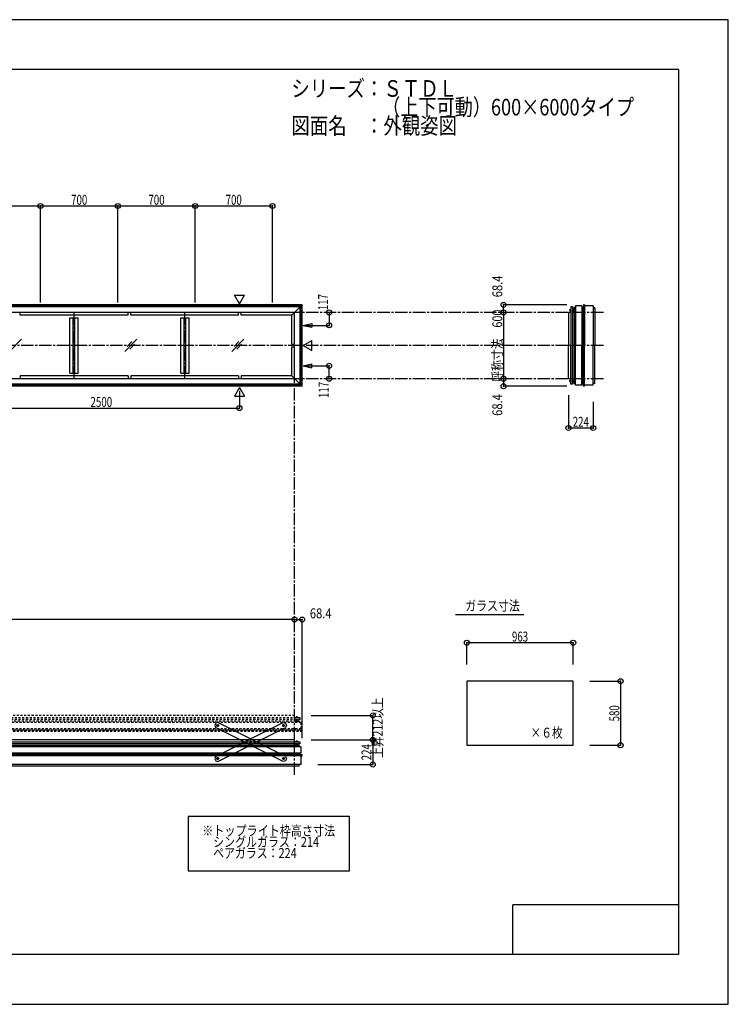
# Model space of a CAD drawing. Extents: x -210 to 210, y -148 to 148.
# Drawn here: x -4 to 210, y -148 to 148 of the extents above; entities that cross this region are included whole.
import ezdxf
from ezdxf.enums import TextEntityAlignment as Align

# ---------------------------------------------------------------- set-up
doc = ezdxf.new("R2010")
doc.units = 0
doc.header["$LTSCALE"] = 10
doc.header["$PDMODE"] = 32
doc.header["$PDSIZE"] = 1.5
doc.linetypes.add('DASHDOT', pattern=[0.5375, 0.375, -0.05, 0.0625, -0.05])
doc.linetypes.add('DOT', pattern=[0.1125, 0.0625, -0.05])
for name, color, linetype in [('ガラス', 48, 'CONTINUOUS'), ('ゴム等', 63, 'CONTINUOUS'), ('ボルト／ビス', 64, 'CONTINUOUS'), ('型材断面', 47, 'CONTINUOUS'), ('寸法', 80, 'CONTINUOUS'), ('文字', 79, 'CONTINUOUS'), ('曲げ物', 111, 'CONTINUOUS'), ('補助線', 16, 'DOT'), ('通り芯', 15, 'CONTINUOUS')]:
    doc.layers.add(name, color=color, linetype=linetype)
doc.styles.add('TextStyle03', font='MONOTXT', dxfattribs={"height": 1, "bigfont": 'BIGFONT'})

# ---------------------------------------------------------------- blocks, each defined once
blk = doc.blocks.new('*GRP_0001')
at = {"layer": '型材断面', "linetype": 'CONTINUOUS'}
for p, q in [((-185, -133.5), (-185, 133.5)), ((195, 133.5), (-185, 133.5)), ((195, 133.5), (195, -133.5)), ((145, -133.5), (145, -118.5)), ((195, -118.5), (145, -118.5)), ((195, -133.5), (-185, -133.5))]:
    blk.add_line(p, q, dxfattribs=at)
blk = doc.blocks.new('M8横', base_point=(-88.370132, 140.837665))
at = {"layer": 'ボルト／ビス'}
for p, q in [((-95.370132, 146.337665), (-95.870132, 145.837665)), ((-95.870132, 140.837665), (-95.870132, 145.837665)), ((-95.870132, 140.837665), (-80.870132, 140.837665)), ((-95.370132, 146.337665), (-81.370132, 146.337665)), ((-92.120132, 140.837665), (-92.120132, 145.837665)), ((-84.620132, 140.837665), (-84.620132, 145.837665)), ((-80.870132, 145.837665), (-81.370132, 146.337665)), ((-80.870132, 140.837665), (-80.870132, 145.837665))]:
    blk.add_line(p, q, dxfattribs=at)
for points in [[(-91.620132, 146.337665), (-92.120132, 145.837665), (-92.620132, 146.337665)], [(-84.120132, 146.337665), (-84.620132, 145.837665), (-85.120132, 146.337665)]]:
    blk.add_lwpolyline(points, dxfattribs=at)
blk = doc.blocks.new('*GRP_0002')
at = {"layer": 'ボルト／ビス', "linetype": 'CONTINUOUS'}
for p, q in [((163.109338, 61.146352), (163.126005, 61.16302)), ((163.109338, 61.146352), (163.109338, 60.91302)), ((163.109338, 61.146352), (163.15267, 61.146352)), ((163.126005, 60.896352), (163.109338, 60.91302)), ((163.109338, 60.91302), (163.15267, 60.91302)), ((163.126005, 61.16302), (163.126005, 60.896352)), ((163.126005, 61.16302), (163.15267, 61.16302)), ((163.126005, 60.896352), (163.15267, 60.896352)), ((163.336003, 61.396352), (163.336003, 60.66302)), ((163.336003, 61.396352), (163.376002, 61.396352)), ((163.386002, 61.029685), (163.336003, 61.029685)), ((163.336003, 60.66302), (163.376002, 60.66302)), ((163.459335, 61.446352), (163.376002, 61.446352)), ((163.376002, 60.61302), (163.376002, 61.446352)), ((163.376002, 60.61302), (163.459335, 60.61302)), ((163.459335, 60.61302), (163.459335, 61.446352))]:
    blk.add_line(p, q, dxfattribs=at)
at = {"layer": 'ゴム等', "linetype": 'CONTINUOUS', "xscale": 0.033333, "yscale": -0.033333, "rotation": 270}
blk.add_blockref('M8横', (163.336003, 61.029685), dxfattribs=at)
blk = doc.blocks.new('*GRP_0003')
at = {"layer": 'ボルト／ビス', "color": 64, "linetype": 'CONTINUOUS'}
for p, q in [((162.17617, 61.030062), (162.187845, 61.062138)), ((162.17617, 61.030062), (162.17617, 60.709312)), ((162.17617, 60.709312), (162.187845, 60.677238)), ((162.187845, 61.062138), (162.309503, 61.062138)), ((162.187845, 60.965913), (162.309503, 60.965913)), ((162.187845, 60.773462), (162.309503, 60.773462)), ((162.187845, 60.677238), (162.309503, 60.677238))]:
    blk.add_line(p, q, dxfattribs=at)
at = {"layer": 'ボルト／ビス', "linetype": 'CONTINUOUS'}
for p, q in [((162.309503, 61.069687), (162.37617, 61.069687)), ((162.309503, 61.069687), (162.309503, 60.669687)), ((162.309503, 61.062138), (162.309503, 60.677238)), ((162.309503, 60.669687), (162.37617, 60.669687)), ((162.37617, 61.169687), (162.409503, 61.169687)), ((162.37617, 61.169687), (162.37617, 60.569687)), ((162.37617, 60.569687), (162.409503, 60.569687)), ((162.47617, 61.236355), (162.409503, 61.236355)), ((162.409503, 61.236355), (162.409503, 60.50302)), ((162.409503, 60.50302), (162.47617, 60.50302)), ((162.47617, 61.236355), (162.47617, 60.50302))]:
    blk.add_line(p, q, dxfattribs=at)
at = {"layer": 'ボルト／ビス', "color": 64, "linetype": 'CONTINUOUS'}
for centre, radius, start, end in [((162.281149, 61.014031), 0.104978, 180, 207.278033), ((162.578573, 60.869693), 0.402402, 166.165015, 193.834998), ((162.281149, 60.725355), 0.104978, 152.721967, 180)]:
    blk.add_arc(centre, radius, start, end, dxfattribs=at)
blk = doc.blocks.new('*GRP_0004')
at = {"layer": 'ボルト／ビス', "linetype": 'CONTINUOUS'}
for p, q in [((163.126005, 39.5103), (163.109338, 39.493633)), ((163.109338, 39.2603), (163.109338, 39.493633)), ((163.109338, 39.493633), (163.15267, 39.493633)), ((163.109338, 39.2603), (163.126005, 39.243633)), ((163.109338, 39.2603), (163.15267, 39.2603)), ((163.126005, 39.243633), (163.126005, 39.5103)), ((163.126005, 39.5103), (163.15267, 39.5103)), ((163.126005, 39.243633), (163.15267, 39.243633)), ((163.336003, 39.0103), (163.336003, 39.743633)), ((163.336003, 39.743633), (163.376002, 39.743633)), ((163.386002, 39.376965), (163.336003, 39.376965)), ((163.336003, 39.0103), (163.376002, 39.0103)), ((163.376002, 39.793633), (163.459335, 39.793633)), ((163.376002, 39.793633), (163.376002, 38.9603)), ((163.459335, 38.9603), (163.376002, 38.9603)), ((163.459335, 39.793633), (163.459335, 38.9603))]:
    blk.add_line(p, q, dxfattribs=at)
at = {"layer": 'ゴム等', "linetype": 'CONTINUOUS', "xscale": 0.033333, "yscale": 0.033333, "rotation": 90}
blk.add_blockref('M8横', (163.336003, 39.376965), dxfattribs=at)
blk = doc.blocks.new('*GRP_0005')
at = {"layer": 'ボルト／ビス', "color": 64, "linetype": 'CONTINUOUS'}
for p, q in [((162.17617, 39.69734), (162.187845, 39.729415)), ((162.17617, 39.37659), (162.17617, 39.69734)), ((162.17617, 39.37659), (162.187845, 39.344515)), ((162.187845, 39.729415), (162.309503, 39.729415)), ((162.187845, 39.63319), (162.309503, 39.63319)), ((162.187845, 39.44074), (162.309503, 39.44074)), ((162.187845, 39.344515), (162.309503, 39.344515))]:
    blk.add_line(p, q, dxfattribs=at)
at = {"layer": 'ボルト／ビス', "linetype": 'CONTINUOUS'}
for p, q in [((162.309503, 39.336965), (162.309503, 39.736965)), ((162.309503, 39.736965), (162.37617, 39.736965)), ((162.309503, 39.344515), (162.309503, 39.729415)), ((162.309503, 39.336965), (162.37617, 39.336965)), ((162.37617, 39.236965), (162.37617, 39.836965)), ((162.37617, 39.836965), (162.409503, 39.836965)), ((162.37617, 39.236965), (162.409503, 39.236965)), ((162.409503, 39.170298), (162.409503, 39.90363)), ((162.409503, 39.90363), (162.47617, 39.90363)), ((162.47617, 39.170298), (162.409503, 39.170298)), ((162.47617, 39.170298), (162.47617, 39.90363))]:
    blk.add_line(p, q, dxfattribs=at)
at = {"layer": 'ボルト／ビス', "color": 64, "linetype": 'CONTINUOUS'}
for centre, radius, start, end in [((162.281149, 39.681307), 0.104978, 180, 207.278033), ((162.578573, 39.536969), 0.402402, 166.165002, 193.834985), ((162.281149, 39.392632), 0.104978, 152.721967, 180)]:
    blk.add_arc(centre, radius, start, end, dxfattribs=at)
blk = doc.blocks.new('*GRP_0012')
at = {"layer": 'ボルト／ビス', "linetype": 'CONTINUOUS'}
for p, q in [((79.479855, -70.337288), (79.479855, -70.42062)), ((79.479855, -70.337288), (80.31319, -70.337288)), ((79.479855, -70.42062), (80.31319, -70.42062)), ((80.26319, -70.297288), (79.529855, -70.297288)), ((79.529855, -70.297288), (79.529855, -70.337288)), ((79.76319, -70.087288), (79.779855, -70.070622)), ((80.029855, -70.087288), (79.76319, -70.087288)), ((79.76319, -70.087288), (79.76319, -70.113952)), ((80.01319, -70.070622), (79.779855, -70.070622)), ((79.779855, -70.070622), (79.779855, -70.113952)), ((79.896522, -70.347288), (79.896522, -70.297288)), ((80.01319, -70.070622), (80.029855, -70.087288)), ((80.01319, -70.070622), (80.01319, -70.113952)), ((80.029855, -70.087288), (80.029855, -70.113952)), ((80.26319, -70.297288), (80.26319, -70.337288)), ((80.31319, -70.42062), (80.31319, -70.337288))]:
    blk.add_line(p, q, dxfattribs=at)
at = {"layer": 'ゴム等', "linetype": 'CONTINUOUS', "xscale": 0.033333, "yscale": -0.033333, "rotation": 180}
blk.add_blockref('M8横', (79.896522, -70.297288), dxfattribs=at)
blk = doc.blocks.new('*GRP_0013')
at = {"layer": 'ボルト／ビス', "linetype": 'CONTINUOUS'}
for p, q in [((80.10319, -69.370788), (79.369858, -69.370788)), ((79.369858, -69.370788), (79.369858, -69.437453)), ((80.10319, -69.437453), (79.369858, -69.437453)), ((80.036525, -69.337453), (79.436525, -69.337453)), ((79.436525, -69.337453), (79.436525, -69.370788)), ((79.936525, -69.270788), (79.536525, -69.270788)), ((79.536525, -69.270788), (79.536525, -69.337453)), ((79.928975, -69.270788), (79.544075, -69.270788)), ((79.936525, -69.270788), (79.936525, -69.337453)), ((80.036525, -69.337453), (80.036525, -69.370788)), ((80.10319, -69.437453), (80.10319, -69.370788))]:
    blk.add_line(p, q, dxfattribs=at)
at = {"layer": 'ボルト／ビス', "color": 64, "linetype": 'CONTINUOUS'}
for p, q in [((79.57615, -69.137453), (79.544075, -69.149128)), ((79.544075, -69.149128), (79.544075, -69.270788)), ((79.8969, -69.137453), (79.57615, -69.137453)), ((79.6403, -69.149128), (79.6403, -69.270788)), ((79.83275, -69.149128), (79.83275, -69.270788)), ((79.8969, -69.137453), (79.928975, -69.149128)), ((79.928975, -69.149128), (79.928975, -69.270788))]:
    blk.add_line(p, q, dxfattribs=at)
for centre, radius, start, end in [((79.592185, -69.242431), 0.104978, 62.721967, 90), ((79.736523, -69.539855), 0.402402, 76.165015, 103.834998), ((79.88086, -69.242431), 0.104978, 90, 117.278033)]:
    blk.add_arc(centre, radius, start, end, dxfattribs=at)
blk = doc.blocks.new('*GRP_0038')
at = {"layer": 'ボルト／ビス', "linetype": 'DOT'}
for p, q in [((79.479855, -63.003955), (79.479855, -63.087288)), ((79.479855, -63.003955), (80.31319, -63.003955)), ((79.479855, -63.087288), (80.31319, -63.087288)), ((80.26319, -62.963955), (79.529855, -62.963955)), ((79.529855, -62.963955), (79.529855, -63.003955)), ((79.76319, -62.753955), (79.779855, -62.73729)), ((80.029855, -62.753955), (79.76319, -62.753955)), ((79.76319, -62.753955), (79.76319, -62.78062)), ((80.01319, -62.73729), (79.779855, -62.73729)), ((79.779855, -62.73729), (79.779855, -62.78062)), ((79.896522, -63.013955), (79.896522, -62.963955)), ((80.01319, -62.73729), (80.029855, -62.753955)), ((80.01319, -62.73729), (80.01319, -62.78062)), ((80.029855, -62.753955), (80.029855, -62.78062)), ((80.26319, -62.963955), (80.26319, -63.003955)), ((80.31319, -63.087288), (80.31319, -63.003955))]:
    blk.add_line(p, q, dxfattribs=at)
at = {"layer": 'ゴム等', "linetype": 'DOT', "xscale": 0.033333, "yscale": -0.033333, "rotation": 180}
blk.add_blockref('M8横', (79.896522, -62.963955), dxfattribs=at)
blk = doc.blocks.new('*GRP_0039')
at = {"layer": 'ボルト／ビス', "linetype": 'DOT'}
for p, q in [((80.10319, -62.037455), (79.369858, -62.037455)), ((79.369858, -62.037455), (79.369858, -62.10412)), ((80.10319, -62.10412), (79.369858, -62.10412)), ((80.036525, -62.00412), (79.436525, -62.00412)), ((79.436525, -62.00412), (79.436525, -62.037455)), ((79.936525, -61.937455), (79.536525, -61.937455)), ((79.536525, -61.937455), (79.536525, -62.00412)), ((79.928975, -61.937455), (79.544075, -61.937455)), ((79.936525, -61.937455), (79.936525, -62.00412)), ((80.036525, -62.00412), (80.036525, -62.037455)), ((80.10319, -62.10412), (80.10319, -62.037455))]:
    blk.add_line(p, q, dxfattribs=at)
at = {"layer": 'ボルト／ビス', "color": 64, "linetype": 'DOT'}
for p, q in [((79.57615, -61.80412), (79.544075, -61.815795)), ((79.544075, -61.815795), (79.544075, -61.937455)), ((79.8969, -61.80412), (79.57615, -61.80412)), ((79.6403, -61.815795), (79.6403, -61.937455)), ((79.83275, -61.815795), (79.83275, -61.937455)), ((79.8969, -61.80412), (79.928975, -61.815795)), ((79.928975, -61.815795), (79.928975, -61.937455))]:
    blk.add_line(p, q, dxfattribs=at)
for centre, radius, start, end in [((79.592185, -61.909098), 0.104978, 62.721967, 90), ((79.736523, -62.206522), 0.402402, 76.165015, 103.834998), ((79.88086, -61.909098), 0.104978, 90, 117.278033)]:
    blk.add_arc(centre, radius, start, end, dxfattribs=at)
blk = doc.blocks.new('*GRP_0040')
at = {"layer": 'ボルト／ビス', "linetype": 'DOT'}
for p, q in [((-122.17285, -63.087288), (-122.17285, -63.003955)), ((-121.339515, -63.003955), (-122.17285, -63.003955)), ((-121.339515, -63.087288), (-122.17285, -63.087288)), ((-122.12285, -62.963955), (-121.389515, -62.963955)), ((-122.12285, -62.963955), (-122.12285, -63.003955)), ((-121.87285, -62.73729), (-121.889515, -62.753955)), ((-121.889515, -62.753955), (-121.62285, -62.753955)), ((-121.889515, -62.753955), (-121.889515, -62.78062)), ((-121.87285, -62.73729), (-121.639515, -62.73729)), ((-121.87285, -62.73729), (-121.87285, -62.78062)), ((-121.756182, -63.013955), (-121.756182, -62.963955)), ((-121.62285, -62.753955), (-121.639515, -62.73729)), ((-121.639515, -62.73729), (-121.639515, -62.78062)), ((-121.62285, -62.753955), (-121.62285, -62.78062)), ((-121.389515, -62.963955), (-121.389515, -63.003955)), ((-121.339515, -63.003955), (-121.339515, -63.087288))]:
    blk.add_line(p, q, dxfattribs=at)
at = {"layer": 'ゴム等', "linetype": 'DOT', "xscale": 0.033333, "yscale": 0.033333}
blk.add_blockref('M8横', (-121.756182, -62.963955), dxfattribs=at)
blk = doc.blocks.new('*GRP_0041')
at = {"layer": 'ボルト／ビス', "linetype": 'DOT'}
for p, q in [((-121.96285, -62.10412), (-121.96285, -62.037455)), ((-121.96285, -62.037455), (-121.229518, -62.037455)), ((-121.96285, -62.10412), (-121.229518, -62.10412)), ((-121.896185, -62.00412), (-121.896185, -62.037455)), ((-121.896185, -62.00412), (-121.296185, -62.00412)), ((-121.796185, -61.937455), (-121.796185, -62.00412)), ((-121.796185, -61.937455), (-121.396185, -61.937455)), ((-121.788635, -61.937455), (-121.403735, -61.937455)), ((-121.396185, -61.937455), (-121.396185, -62.00412)), ((-121.296185, -62.00412), (-121.296185, -62.037455)), ((-121.229518, -62.037455), (-121.229518, -62.10412))]:
    blk.add_line(p, q, dxfattribs=at)
at = {"layer": 'ボルト／ビス', "color": 64, "linetype": 'DOT'}
for p, q in [((-121.75656, -61.80412), (-121.788635, -61.815795)), ((-121.788635, -61.815795), (-121.788635, -61.937455)), ((-121.75656, -61.80412), (-121.43581, -61.80412)), ((-121.69241, -61.815795), (-121.69241, -61.937455)), ((-121.49996, -61.815795), (-121.49996, -61.937455)), ((-121.43581, -61.80412), (-121.403735, -61.815795)), ((-121.403735, -61.815795), (-121.403735, -61.937455))]:
    blk.add_line(p, q, dxfattribs=at)
for centre, radius, start, end in [((-121.740524, -61.909098), 0.104978, 62.721967, 90), ((-121.596186, -62.206522), 0.402402, 76.165002, 103.834985), ((-121.451849, -61.909098), 0.104978, 90, 117.278033)]:
    blk.add_arc(centre, radius, start, end, dxfattribs=at)
blk = doc.blocks.new('*GRP_0016')
at = {"layer": '型材断面', "linetype": 'DOT'}
for p, q in [((-122.59649, -62.60412), (-122.59649, -62.10412)), ((-122.59649, -62.10412), (-20.92983, -62.10412)), ((-120.929822, -62.10412), (-120.929822, -61.370788)), ((-120.929822, -61.370788), (-20.92983, -61.370788)), ((79.070162, -61.370788), (-20.92983, -61.370788)), ((80.73683, -62.10412), (-20.92983, -62.10412)), ((79.070162, -62.10412), (79.070162, -61.370788)), ((80.73683, -62.60412), (80.73683, -62.10412)), ((-122.896185, -63.537288), (-20.92983, -63.537288)), ((-122.59649, -62.60412), (-122.54649, -62.60412)), ((-122.59649, -62.60412), (-20.92983, -62.60412)), ((-120.979518, -63.087288), (-122.426185, -63.087288)), ((-122.426185, -63.537288), (-122.426185, -63.087288)), ((-122.426185, -63.087288), (-20.92983, -63.087288)), ((-120.979518, -63.087288), (-120.979518, -62.60412)), ((80.73683, -62.60412), (-20.92983, -62.60412)), ((80.566525, -63.087288), (-20.92983, -63.087288)), ((81.036525, -63.537288), (-20.92983, -63.537288)), ((79.119858, -63.087288), (79.119858, -62.60412)), ((79.119858, -63.087288), (80.566525, -63.087288)), ((80.566525, -63.537288), (80.566525, -63.087288)), ((80.73683, -62.60412), (80.68683, -62.60412)), ((-123.209518, -65.876645), (-20.92983, -65.876645)), ((-123.209518, -66.20998), (-20.92983, -66.20998)), ((-122.896185, -65.37062), (-20.92983, -65.37062)), ((-122.426185, -65.776645), (-20.92983, -65.776645)), ((81.036525, -65.37062), (-20.92983, -65.37062)), ((80.566525, -65.776645), (-20.92983, -65.776645)), ((81.349857, -65.876645), (-20.92983, -65.876645)), ((81.349857, -66.20998), (-20.92983, -66.20998))]:
    blk.add_line(p, q, dxfattribs=at)
at = {"layer": '型材断面', "color": 47, "linetype": 'DOT'}
for p, q in [((-122.896185, -65.37062), (-122.896185, -63.537288)), ((81.036525, -65.37062), (81.036525, -63.537288)), ((-123.209518, -65.876645), (-122.426185, -65.776645)), ((-123.209518, -66.20998), (-123.209518, -65.876645)), ((-123.159518, -66.20998), (-123.209518, -66.20998)), ((-122.426185, -65.37062), (-122.426185, -65.776645)), ((80.566525, -65.37062), (80.566525, -65.776645)), ((81.349857, -65.876645), (80.566525, -65.776645)), ((81.299857, -66.20998), (81.349857, -66.20998)), ((81.349857, -66.20998), (81.349857, -65.876645))]:
    blk.add_line(p, q, dxfattribs=at)
at = {"layer": '型材断面', "linetype": 'DOT'}
for name in ['*GRP_0041', '*GRP_0039', '*GRP_0040', '*GRP_0038']:
    blk.add_blockref(name, (0, 0), dxfattribs=at)
blk = doc.blocks.new('*GRP_0019')
at = {"layer": 'ボルト／ビス', "color": 64, "linetype": 'CONTINUOUS'}
for p, q in [((55.712123, -64.171738), (55.599803, -64.395292)), ((55.599803, -64.395292), (55.737245, -64.60434)), ((55.712123, -64.171738), (55.961888, -64.157235)), ((55.987012, -64.589837), (55.737245, -64.60434)), ((56.099332, -64.366285), (55.961888, -64.157235)), ((56.099332, -64.366285), (55.987012, -64.589837)), ((65.6306, -69.155092), (65.51828, -69.37865)), ((65.51828, -69.37865), (65.655723, -69.5877)), ((65.6306, -69.155092), (65.880365, -69.14059)), ((65.90549, -69.573195), (65.655723, -69.5877)), ((66.01781, -69.34964), (65.880365, -69.14059)), ((66.01781, -69.34964), (65.90549, -69.573195)), ((75.549078, -74.138453), (75.436758, -74.362005)), ((75.549078, -74.138453), (75.798842, -74.12395)), ((75.936288, -74.333), (75.798842, -74.12395)), ((75.436758, -74.362005), (75.574202, -74.571055)), ((75.823968, -74.556552), (75.574202, -74.571055)), ((75.936288, -74.333), (75.823968, -74.556552))]:
    blk.add_line(p, q, dxfattribs=at)
at = {"layer": 'ボルト／ビス', "linetype": 'CONTINUOUS'}
for centre, radius in [((55.849568, -64.380788), 0.301025), ((55.849568, -64.380788), 0.250185), ((65.768045, -69.364145), 0.301025), ((65.768045, -69.364145), 0.250185), ((75.686522, -74.347502), 0.301025), ((75.686522, -74.347502), 0.250185)]:
    blk.add_circle(centre, radius, dxfattribs=at)
at = {"layer": 'ボルト／ビス', "color": 64, "linetype": 'CONTINUOUS'}
for centre in [(55.849568, -64.380788), (65.768045, -69.364145), (75.686522, -74.347502)]:
    blk.add_circle(centre, 0.216668, dxfattribs=at)
at = {"layer": '型材断面', "linetype": 'CONTINUOUS'}
for p, q in [((55.254587, -63.70881), (54.955285, -64.304515)), ((54.955285, -64.304515), (55.17759, -64.975767)), ((75.610247, -75.241785), (55.17759, -64.975767)), ((55.925843, -63.486507), (55.254587, -63.70881)), ((76.3585, -73.752525), (55.925843, -63.486507)), ((76.3585, -73.752525), (76.580803, -74.423777)), ((76.2815, -75.019482), (75.610247, -75.241785)), ((76.580803, -74.423777), (76.2815, -75.019482))]:
    blk.add_line(p, q, dxfattribs=at)
at = {"layer": '補助線', "color": 64, "linetype": 'BYBLOCK'}
for p, q in [((55.92403, -64.4182), (55.775102, -64.343375)), ((55.88698, -64.306322), (55.812155, -64.45525)), ((65.69358, -69.326732), (65.842507, -69.401558)), ((65.805458, -69.28968), (65.730632, -69.438608)), ((75.61206, -74.31009), (75.760985, -74.384915)), ((75.723935, -74.273038), (75.64911, -74.421965))]:
    blk.add_line(p, q, dxfattribs=at)
blk = doc.blocks.new('*GRP_0020')
at = {"layer": 'ボルト／ビス', "color": 64, "linetype": 'CONTINUOUS'}
for p, q in [((75.436758, -64.366285), (75.574202, -64.157235)), ((75.436758, -64.366285), (75.549078, -64.589837)), ((75.549078, -64.589837), (75.798845, -64.60434)), ((75.823968, -64.171738), (75.574202, -64.157235)), ((75.936288, -64.395292), (75.798845, -64.60434)), ((75.823968, -64.171738), (75.936288, -64.395292)), ((65.51828, -69.34964), (65.655725, -69.14059)), ((65.51828, -69.34964), (65.6306, -69.573195)), ((65.6306, -69.573195), (65.880367, -69.5877)), ((65.90549, -69.155092), (65.655725, -69.14059)), ((66.01781, -69.37865), (65.880367, -69.5877)), ((65.90549, -69.155092), (66.01781, -69.37865)), ((55.599803, -74.333), (55.737248, -74.12395)), ((55.987012, -74.138453), (55.737248, -74.12395)), ((55.987012, -74.138453), (56.099332, -74.362005)), ((55.599803, -74.333), (55.712123, -74.556552)), ((55.712123, -74.556552), (55.961888, -74.571055)), ((56.099332, -74.362005), (55.961888, -74.571055))]:
    blk.add_line(p, q, dxfattribs=at)
at = {"layer": 'ボルト／ビス', "linetype": 'CONTINUOUS'}
for centre, radius in [((75.686522, -64.380788), 0.301025), ((75.686522, -64.380788), 0.250185), ((65.768045, -69.364145), 0.301025), ((65.768045, -69.364145), 0.250185), ((55.849568, -74.347502), 0.301025), ((55.849568, -74.347502), 0.250185)]:
    blk.add_circle(centre, radius, dxfattribs=at)
at = {"layer": 'ボルト／ビス', "color": 64, "linetype": 'CONTINUOUS'}
for centre in [(75.686522, -64.380788), (65.768045, -69.364145), (55.849568, -74.347502)]:
    blk.add_circle(centre, 0.216668, dxfattribs=at)
at = {"layer": '型材断面', "linetype": 'CONTINUOUS'}
for p, q in [((55.17759, -73.752525), (75.610247, -63.486507)), ((55.925843, -75.241785), (76.3585, -64.975767)), ((75.610247, -63.486507), (76.281502, -63.70881)), ((76.281502, -63.70881), (76.580805, -64.304515)), ((76.580805, -64.304515), (76.3585, -64.975767)), ((55.17759, -73.752525), (54.955287, -74.423777)), ((54.955287, -74.423777), (55.25459, -75.019482)), ((55.25459, -75.019482), (55.925843, -75.241785))]:
    blk.add_line(p, q, dxfattribs=at)
at = {"layer": '補助線', "color": 64, "linetype": 'BYBLOCK'}
for p, q in [((75.61206, -64.4182), (75.760988, -64.343375)), ((75.64911, -64.306322), (75.723935, -64.45525)), ((65.84251, -69.326732), (65.693583, -69.401558)), ((65.730632, -69.28968), (65.805458, -69.438608)), ((55.92403, -74.31009), (55.775105, -74.384915)), ((55.812155, -74.273038), (55.88698, -74.421965))]:
    blk.add_line(p, q, dxfattribs=at)
blk = doc.blocks.new('*DIM_0006')
at = {"layer": '寸法', "linetype": 'CONTINUOUS'}
for p in [(161.248695, 62.48302), (142.14273, 60.203325)]:
    blk.add_line(p, (142.14273, 62.48302), dxfattribs=at)
at = {"layer": '寸法'}
for p in [(142.14273, 62.48302), (142.14273, 60.203325)]:
    blk.add_point(p, dxfattribs=at)
at = {"layer": '寸法', "linetype": 'CONTINUOUS', "style": 'TextStyle03'}
blk.add_text('68.4', height=3, rotation=90, dxfattribs=at).set_placement((141.775, 64.76875), (141.775, 71.33125), align=Align.FIT)
blk = doc.blocks.new('*DIM_0007')
at = {"layer": '寸法', "linetype": 'CONTINUOUS'}
for p in [(142.14273, 40.203325), (161.248695, 37.92363)]:
    blk.add_line(p, (142.14273, 37.92363), dxfattribs=at)
at = {"layer": '寸法'}
for p in [(142.14273, 40.203325), (142.14273, 37.92363)]:
    blk.add_point(p, dxfattribs=at)
at = {"layer": '寸法', "linetype": 'CONTINUOUS', "style": 'TextStyle03'}
blk.add_text('68.4', height=3, rotation=90, dxfattribs=at).set_placement((141.775, 28.99375), (141.775, 35.55625), align=Align.FIT)
blk = doc.blocks.new('*DIM_0008')
at = {"layer": '寸法', "linetype": 'CONTINUOUS'}
blk.add_line((142.14273, 60.203325), (142.14273, 40.203325), dxfattribs=at)
at = {"layer": '寸法'}
for p in [(142.14273, 60.203325), (142.14273, 40.203325)]:
    blk.add_point(p, dxfattribs=at)
at = {"layer": '寸法', "linetype": 'CONTINUOUS', "style": 'TextStyle03'}
blk.add_text('呼称寸法\u3000600', height=3, rotation=90, dxfattribs=at).set_placement((141.775, 39.3), (141.775, 61.05), align=Align.FIT)
blk = doc.blocks.new('*DIM_0009')
at = {"layer": '寸法', "linetype": 'CONTINUOUS'}
for p, q in [((161.742835, 35.203325), (161.742835, 25.327945)), ((169.209335, 33.236965), (169.209335, 25.327945)), ((169.209335, 25.327945), (161.742835, 25.327945))]:
    blk.add_line(p, q, dxfattribs=at)
at = {"layer": '寸法'}
for p in [(161.742835, 25.327945), (169.209335, 25.327945)]:
    blk.add_point(p, dxfattribs=at)
at = {"layer": '寸法', "linetype": 'CONTINUOUS', "style": 'TextStyle03'}
blk.add_text('224', height=3, dxfattribs=at).set_placement((163.0375, 25.7), (167.9125, 25.7), align=Align.FIT)
blk = doc.blocks.new('*DIM_0010')
at = {"layer": '寸法', "linetype": 'CONTINUOUS'}
for p, q in [((168.18014, -51.036005), (177.475347, -51.036005)), ((177.475347, -51.036005), (177.475347, -70.369337)), ((168.18014, -70.369337), (177.475347, -70.369337))]:
    blk.add_line(p, q, dxfattribs=at)
at = {"layer": '寸法'}
for p in [(177.475347, -51.036005), (177.475347, -70.369337)]:
    blk.add_point(p, dxfattribs=at)
at = {"layer": '寸法', "linetype": 'CONTINUOUS', "style": 'TextStyle03'}
blk.add_text('580', height=3, rotation=90, dxfattribs=at).set_placement((177.1, -63.1625), (177.1, -58.2875), align=Align.FIT)
blk = doc.blocks.new('*DIM_0011')
at = {"layer": '寸法', "linetype": 'CONTINUOUS'}
for p, q in [((131.08014, -46.036005), (131.08014, -39.43048)), ((163.18014, -39.43048), (131.08014, -39.43048)), ((163.18014, -46.036005), (163.18014, -39.43048))]:
    blk.add_line(p, q, dxfattribs=at)
at = {"layer": '寸法'}
for p in [(131.08014, -39.43048), (163.18014, -39.43048)]:
    blk.add_point(p, dxfattribs=at)
at = {"layer": '寸法', "linetype": 'CONTINUOUS', "style": 'TextStyle03'}
blk.add_text('963', height=3, dxfattribs=at).set_placement((144.6875, -39.075), (149.5625, -39.075), align=Align.FIT)
blk = doc.blocks.new('*DIM_0023')
at = {"layer": '寸法', "linetype": 'CONTINUOUS'}
for p, q in [((84.070162, -68.70412), (102.688635, -68.70412)), ((102.688635, -68.70412), (102.688635, -76.17062)), ((86.036525, -76.17062), (102.688635, -76.17062))]:
    blk.add_line(p, q, dxfattribs=at)
at = {"layer": '寸法'}
for p in [(102.688635, -68.70412), (102.688635, -76.17062)]:
    blk.add_point(p, dxfattribs=at)
at = {"layer": '寸法', "linetype": 'CONTINUOUS', "style": 'TextStyle03'}
blk.add_text('224', height=3, rotation=90, dxfattribs=at).set_placement((102.275, -74.8875), (102.275, -70.0125), align=Align.FIT)
blk = doc.blocks.new('*DIM_0025')
at = {"layer": '寸法', "color": 0, "linetype": 'BYBLOCK'}
for p in [(62.403502, 36.573195), (-20.92983, 31.35283)]:
    blk.add_line(p, (62.403502, 31.35283), dxfattribs=at)
at = {"layer": '寸法', "color": 0}
blk.add_point((62.403502, 31.35283), dxfattribs=at)
at = {"layer": '寸法', "color": 0, "linetype": 'CONTINUOUS', "style": 'TextStyle03'}
blk.add_text('2500', height=3, dxfattribs=at).set_placement((17.44375, 31.7), (24.00625, 31.7), align=Align.FIT)
blk = doc.blocks.new('*DIM_0026')
at = {"layer": '寸法', "color": 0, "linetype": 'BYBLOCK'}
for p in [(89.47759, 60.203325), (82.700297, 56.303325)]:
    blk.add_line(p, (89.47759, 56.303325), dxfattribs=at)
at = {"layer": '寸法', "color": 0}
for p in [(89.47759, 60.203325), (89.47759, 56.303325)]:
    blk.add_point(p, dxfattribs=at)
at = {"layer": '寸法', "color": 0, "linetype": 'CONTINUOUS', "style": 'TextStyle03'}
blk.add_text('117', height=3, rotation=90, dxfattribs=at).set_placement((89.175, 60.8625), (89.175, 65.7375), align=Align.FIT)
blk = doc.blocks.new('*DIM_0027')
at = {"layer": '寸法', "color": 0, "linetype": 'BYBLOCK'}
for p in [(82.700297, 44.103325), (89.47759, 40.203325)]:
    blk.add_line(p, (89.47759, 44.103325), dxfattribs=at)
at = {"layer": '寸法', "color": 0}
for p in [(89.47759, 44.103325), (89.47759, 40.203325)]:
    blk.add_point(p, dxfattribs=at)
at = {"layer": '寸法', "color": 0, "linetype": 'CONTINUOUS', "style": 'TextStyle03'}
blk.add_text('117', height=3, rotation=90, dxfattribs=at).set_placement((89.35, 34.3875), (89.35, 39.2625), align=Align.FIT)
blk = doc.blocks.new('*DIM_0033')
at = {"layer": '寸法', "color": 0, "linetype": 'BYBLOCK'}
for p in [(-20.92983, 92.311398), (2.403502, 63.203325)]:
    blk.add_line(p, (2.403502, 92.311398), dxfattribs=at)
at = {"layer": '寸法', "color": 0}
blk.add_point((2.403502, 92.311398), dxfattribs=at)
at = {"layer": '寸法', "color": 0, "linetype": 'CONTINUOUS', "style": 'TextStyle03'}
blk.add_text('700', height=3, dxfattribs=at).set_placement((-11.7375, 92.675), (-6.8625, 92.675), align=Align.FIT)
blk = doc.blocks.new('*DIM_0034')
at = {"layer": '寸法', "color": 0, "linetype": 'BYBLOCK'}
for p in [(2.403502, 92.311398), (25.736838, 63.203325)]:
    blk.add_line(p, (25.736838, 92.311398), dxfattribs=at)
at = {"layer": '寸法', "color": 0}
blk.add_point((25.736838, 92.311398), dxfattribs=at)
at = {"layer": '寸法', "color": 0, "linetype": 'CONTINUOUS', "style": 'TextStyle03'}
blk.add_text('700', height=3, dxfattribs=at).set_placement((11.6125, 92.675), (16.4875, 92.675), align=Align.FIT)
blk = doc.blocks.new('*DIM_0035')
at = {"layer": '寸法', "color": 0, "linetype": 'BYBLOCK'}
for p in [(25.736838, 92.311398), (49.07017, 63.203325)]:
    blk.add_line(p, (49.07017, 92.311398), dxfattribs=at)
at = {"layer": '寸法', "color": 0}
blk.add_point((49.07017, 92.311398), dxfattribs=at)
at = {"layer": '寸法', "color": 0, "linetype": 'CONTINUOUS', "style": 'TextStyle03'}
blk.add_text('700', height=3, dxfattribs=at).set_placement((34.9375, 92.675), (39.8125, 92.675), align=Align.FIT)
blk = doc.blocks.new('*DIM_0036')
at = {"layer": '寸法', "color": 0, "linetype": 'BYBLOCK'}
for p in [(49.07017, 92.311398), (72.403502, 63.203325)]:
    blk.add_line(p, (72.403502, 92.311398), dxfattribs=at)
at = {"layer": '寸法', "color": 0}
blk.add_point((72.403502, 92.311398), dxfattribs=at)
at = {"layer": '寸法', "color": 0, "linetype": 'CONTINUOUS', "style": 'TextStyle03'}
blk.add_text('700', height=3, dxfattribs=at).set_placement((58.2625, 92.675), (63.1375, 92.675), align=Align.FIT)
blk = doc.blocks.new('*DIM_0037')
at = {"layer": '寸法', "linetype": 'CONTINUOUS'}
for p, q in [((84.070162, -61.370788), (102.688635, -61.370788)), ((102.688635, -68.70412), (102.688635, -61.370788)), ((84.070162, -68.70412), (102.688635, -68.70412))]:
    blk.add_line(p, q, dxfattribs=at)
at = {"layer": '寸法'}
for p in [(102.688635, -61.370788), (102.688635, -68.70412)]:
    blk.add_point(p, dxfattribs=at)
at = {"layer": '寸法', "linetype": 'CONTINUOUS', "style": 'TextStyle03'}
blk.add_text('上昇212以上', height=3, rotation=90, dxfattribs=at).set_placement((105.65, -74.14375), (105.65, -55.95625), align=Align.FIT)
blk = doc.blocks.new('*DIM_0042')
at = {"layer": '寸法', "linetype": 'CONTINUOUS'}
for p in [(79.070162, -32.437345), (81.349857, -68.209977)]:
    blk.add_line(p, (81.349857, -32.437345), dxfattribs=at)
at = {"layer": '寸法'}
for p in [(79.070162, -32.437345), (81.349857, -32.437345)]:
    blk.add_point(p, dxfattribs=at)
at = {"layer": '寸法', "linetype": 'CONTINUOUS', "style": 'TextStyle03'}
blk.add_text('68.4', height=3, dxfattribs=at).set_placement((83.66875, -32.075), (90.23125, -32.075), align=Align.FIT)
blk = doc.blocks.new('*DIM_0044')
at = {"layer": '寸法', "linetype": 'CONTINUOUS'}
blk.add_line((79.070162, -32.437345), (-120.929822, -32.437345), dxfattribs=at)
at = {"layer": '寸法'}
for p in [(-120.929822, -32.437345), (79.070162, -32.437345)]:
    blk.add_point(p, dxfattribs=at)
at = {"layer": '寸法', "linetype": 'CONTINUOUS', "style": 'TextStyle03'}
blk.add_text('呼称寸法\u30006000', height=3, dxfattribs=at).set_placement((-32.66875, -32.075), (-9.23125, -32.075), align=Align.FIT)

msp = doc.modelspace()

# ---------------------------------------------------------------- linework, layer by layer
at = {"layer": 'ガラス', "linetype": 'CONTINUOUS'}
msp.add_lwpolyline([(163.18014, -51.036005), (131.08014, -51.036005), (131.08014, -70.369337), (163.18014, -70.369337)], close=True, dxfattribs=at)
at = {"layer": '型材断面', "linetype": 'CONTINUOUS'}
for p, q in [((62.403502, 62.833455), (60.907872, 65.423963)), ((60.907872, 65.423963), (63.899133, 65.423963)), ((62.403502, 62.833455), (63.899133, 65.423963)), ((81.349857, 62.48302), (-123.209518, 62.48302)), ((78.23683, 59.369993), (81.349857, 62.48302)), ((81.349857, 37.92363), (81.349857, 62.48302)), ((166.248695, 62.48302), (166.248695, 50.203325)), ((166.582028, 62.48302), (166.582028, 50.203325)), ((81.036525, 62.169687), (-122.896185, 62.169687)), ((80.73683, 61.869993), (-122.59649, 61.869993)), ((79.070162, 60.203325), (-120.929822, 60.203325)), ((-3.789827, 59.369993), (-3.789827, 60.203325)), ((28.823505, 59.369993), (28.823505, 60.203325)), ((29.65684, 59.369993), (29.65684, 60.203325)), ((62.100165, 59.369993), (62.100165, 60.203325)), ((62.9335, 59.369993), (62.9335, 60.203325)), ((79.070162, 40.203325), (79.070162, 60.203325)), ((80.73683, 38.536658), (80.73683, 61.869993)), ((81.036525, 38.236962), (81.036525, 62.169687)), ((162.47617, 60.203325), (161.742835, 60.203325)), ((161.742835, 60.203325), (161.742835, 50.203325)), ((162.97617, 61.869993), (162.47617, 61.869993)), ((162.47617, 61.869993), (162.47617, 50.203325)), ((162.97617, 61.869993), (162.97617, 61.819993)), ((162.97617, 61.869993), (162.97617, 50.203325)), ((163.459335, 60.25302), (162.97617, 60.25302)), ((163.459335, 60.25302), (163.459335, 61.699688)), ((163.909335, 61.699688), (163.459335, 61.699688)), ((163.459335, 61.699688), (163.459335, 50.203325)), ((163.909335, 62.169687), (163.909335, 50.203325)), ((165.74267, 62.169687), (165.74267, 50.203325)), ((166.148695, 61.699688), (166.148695, 50.203325)), ((169.209335, 62.169687), (169.209335, 50.203325)), ((169.709335, 61.60302), (169.709335, 50.203325)), ((28.823505, 59.369993), (-3.789827, 59.369993)), ((11.26684, 58.53666), (13.76684, 58.53666)), ((11.26684, 41.86999), (11.26684, 58.53666)), ((12.26684, 41.86999), (12.26684, 58.53666)), ((12.76684, 41.86999), (12.76684, 58.53666)), ((13.76684, 41.86999), (13.76684, 58.53666)), ((62.100165, 59.369993), (29.65684, 59.369993)), ((44.713505, 58.53666), (47.213505, 58.53666)), ((44.713505, 41.86999), (44.713505, 58.53666)), ((45.713505, 41.86999), (45.713505, 58.53666)), ((46.213505, 41.86999), (46.213505, 58.53666)), ((47.213505, 41.86999), (47.213505, 58.53666)), ((78.23683, 59.369993), (62.9335, 59.369993)), ((78.23683, 50.619993), (78.23683, 59.369993)), ((81.700297, 56.303325), (84.290805, 56.899382)), ((84.290805, 56.899382), (84.290805, 55.707267)), ((81.700297, 56.303325), (84.290805, 55.707267)), ((78.23683, 50.619993), (79.070162, 50.619993)), ((81.7003, 50.203325), (84.290807, 51.698955)), ((84.290807, 48.707695), (84.290807, 51.698955)), ((78.23683, 49.786658), (79.070162, 49.786658)), ((78.23683, 41.036658), (78.23683, 49.786658)), ((81.7003, 50.203325), (84.290807, 48.707695)), ((161.742835, 40.203325), (161.742835, 50.203325)), ((162.47617, 38.53666), (162.47617, 50.203325)), ((162.97617, 38.53666), (162.97617, 50.203325)), ((163.459335, 38.706965), (163.459335, 50.203325)), ((163.909335, 38.236965), (163.909335, 50.203325)), ((165.74267, 38.236965), (165.74267, 50.203325)), ((166.148695, 38.706965), (166.148695, 50.203325)), ((166.248695, 37.92363), (166.248695, 50.203325)), ((166.582028, 37.92363), (166.582028, 50.203325)), ((169.209335, 38.236965), (169.209335, 50.203325)), ((169.709335, 38.80363), (169.709335, 50.203325)), ((81.700297, 44.103325), (84.290805, 44.699382)), ((84.290805, 43.507267), (84.290805, 44.699382)), ((11.26684, 41.86999), (13.76684, 41.86999)), ((44.713505, 41.86999), (47.213505, 41.86999)), ((81.700297, 44.103325), (84.290805, 43.507267)), ((79.070162, 40.203325), (-120.929822, 40.203325)), ((-3.789827, 41.036658), (-3.789827, 40.203325)), ((28.823505, 41.036658), (-3.789827, 41.036658)), ((28.823505, 41.036658), (28.823505, 40.203325)), ((29.65684, 41.036658), (29.65684, 40.203325)), ((62.100165, 41.036658), (29.65684, 41.036658)), ((62.100165, 41.036658), (62.100165, 40.203325)), ((62.9335, 41.036658), (62.9335, 40.203325)), ((78.23683, 41.036658), (62.9335, 41.036658)), ((78.23683, 41.036658), (81.349857, 37.92363)), ((162.47617, 40.203325), (161.742835, 40.203325)), ((163.459335, 40.15363), (162.97617, 40.15363)), ((163.459335, 40.15363), (163.459335, 38.706965)), ((163.909335, 38.706965), (163.459335, 38.706965)), ((81.349857, 37.92363), (-123.209518, 37.92363)), ((81.036525, 38.236962), (-122.896185, 38.236962)), ((80.73683, 38.536658), (-122.59649, 38.536658)), ((62.403502, 37.573195), (60.907872, 34.982688)), ((62.403502, 37.573195), (63.899133, 34.982688)), ((162.97617, 38.53666), (162.47617, 38.53666)), ((162.97617, 38.53666), (162.97617, 38.58666)), ((60.907872, 34.982688), (63.899133, 34.982688)), ((127.61203, -30.961017), (148.301285, -30.961017)), ((79.070162, -68.70412), (-20.92983, -68.70412)), ((80.73683, -69.437453), (-20.92983, -69.437453)), ((80.73683, -69.937453), (-20.92983, -69.937453)), ((80.566525, -70.42062), (-20.92983, -70.42062)), ((81.036525, -70.87062), (-20.92983, -70.87062)), ((79.070162, -69.437453), (79.070162, -68.70412)), ((79.119858, -70.42062), (79.119858, -69.937453)), ((79.119858, -70.42062), (80.566525, -70.42062)), ((80.566525, -70.87062), (80.566525, -70.42062)), ((80.73683, -69.937453), (80.68683, -69.937453)), ((80.73683, -69.937453), (80.73683, -69.437453)), ((81.036525, -72.703953), (-20.92983, -72.703953)), ((80.566525, -73.109977), (-20.92983, -73.109977)), ((81.349857, -73.209977), (-20.92983, -73.209977)), ((81.349857, -73.543312), (-20.92983, -73.543312)), ((81.036525, -76.17062), (-20.92983, -76.17062)), ((80.469858, -76.67062), (-20.92983, -76.67062))]:
    msp.add_line(p, q, dxfattribs=at)
at = {"layer": '型材断面', "color": 47, "linetype": 'CONTINUOUS'}
for p, q in [((166.248695, 62.48302), (166.148695, 61.699688)), ((166.582028, 62.48302), (166.248695, 62.48302)), ((166.582028, 62.43302), (166.582028, 62.48302)), ((165.74267, 62.169687), (163.909335, 62.169687)), ((165.74267, 61.699688), (166.148695, 61.699688)), ((169.209335, 62.169687), (166.582028, 62.169687)), ((169.709335, 61.60302), (169.209335, 61.60302)), ((169.709335, 61.60302), (169.709335, 61.55302)), ((165.74267, 38.706965), (166.148695, 38.706965)), ((166.248695, 37.92363), (166.148695, 38.706965)), ((169.709335, 38.80363), (169.209335, 38.80363)), ((169.709335, 38.80363), (169.709335, 38.85363)), ((165.74267, 38.236965), (163.909335, 38.236965)), ((166.582028, 37.92363), (166.248695, 37.92363)), ((169.209335, 38.236965), (166.582028, 38.236965)), ((166.582028, 37.97363), (166.582028, 37.92363)), ((81.036525, -72.703953), (81.036525, -70.87062)), ((80.566525, -72.703953), (80.566525, -73.109977)), ((81.349857, -73.209977), (80.566525, -73.109977)), ((81.036525, -76.17062), (81.036525, -73.543312)), ((81.299857, -73.543312), (81.349857, -73.543312)), ((81.349857, -73.543312), (81.349857, -73.209977)), ((80.469858, -76.67062), (80.419858, -76.67062)), ((80.469858, -76.67062), (80.469858, -76.17062))]:
    msp.add_line(p, q, dxfattribs=at)
at = {"layer": '型材断面', "linetype": 'DASHDOT'}
for p, q in [((12.51684, 40.203325), (12.51684, 60.203325)), ((45.963505, 40.203325), (45.963505, 60.203325)), ((172.29227, 60.203325), (79.070162, 60.203325)), ((172.29227, 50.203325), (-120.929822, 50.203325)), ((79.070162, -79.253555), (79.070162, 40.203325)), ((172.29227, 40.203325), (79.070162, 40.203325))]:
    msp.add_line(p, q, dxfattribs=at)
at = {"layer": '型材断面', "linetype": 'CONTINUOUS'}
msp.add_lwpolyline([(95.621115, -91.899758), (46.94244, -91.899758), (46.94244, -108.244423), (95.621115, -108.244423)], close=True, dxfattribs=at)
at = {"layer": '曲げ物', "linetype": 'CONTINUOUS'}
for p, q in [((-3.343682, 52.128875), (-7.038995, 48.433562)), ((31.483403, 52.128875), (27.78809, 48.433562)), ((29.947293, 51.425405), (28.491562, 49.969675)), ((30.779932, 50.592765), (29.324202, 49.137035)), ((63.7959, 52.128875), (60.100588, 48.433562)), ((62.25979, 51.425405), (60.80406, 49.969675)), ((63.09243, 50.592765), (61.6367, 49.137035))]:
    msp.add_line(p, q, dxfattribs=at)
at = {"layer": '通り芯', "linetype": 'CONTINUOUS'}
msp.add_lwpolyline([(-210, -148.5), (210, -148.5), (210, 148.5), (-210, 148.5)], close=True, dxfattribs=at)

# ---------------------------------------------------------------- block references
at = {"layer": '型材断面', "linetype": 'CONTINUOUS'}
for name in ['*GRP_0001', '*GRP_0019', '*GRP_0020']:
    msp.add_blockref(name, (0, 0), dxfattribs=at)
at = {"layer": '型材断面', "linetype": 'DOT'}
for name in ['*GRP_0003', '*GRP_0002', '*GRP_0005', '*GRP_0004', '*GRP_0016', '*GRP_0013', '*GRP_0012']:
    msp.add_blockref(name, (0, 0), dxfattribs=at)
at = {"layer": '寸法', "linetype": 'CONTINUOUS'}
for name in ['*DIM_0033', '*DIM_0034', '*DIM_0035', '*DIM_0036', '*DIM_0006', '*DIM_0026', '*DIM_0008', '*DIM_0027', '*DIM_0007', '*DIM_0025', '*DIM_0009', '*DIM_0044', '*DIM_0042', '*DIM_0011', '*DIM_0010', '*DIM_0037', '*DIM_0023']:
    msp.add_blockref(name, (0, 0), dxfattribs=at)

# ---------------------------------------------------------------- texts
at = {"layer": '文字', "linetype": 'CONTINUOUS', "style": 'TextStyle03'}
for s, height, p, p2 in [('シリーズ：ＳＴＤＬ', 5, (78.1, 125.25), (128.1, 125.25)), ('\u3000\u3000\u3000\u3000\u3000（上下可動）600×6000タイプ', 5, (78.1, 119.625), (181.5375, 119.625)), ('図面名\u3000：外観姿図', 5, (78.1, 114), (128.1, 114)), ('ガラス寸法', 3, (130.575, -29.775), (147.075, -29.775)), ('×６枚', 3, (150.275, -68.05), (160.025, -68.05)), ('※トップライト枠高さ寸法', 3, (51.2, -97.625), (91.325, -97.625)), ('\u3000シングルガラス：214', 3, (51.2, -101), (86.45, -101)), ('\u3000ペアガラス：224', 3, (51.2, -104.375), (79.7, -104.375))]:
    msp.add_text(s, height=height, dxfattribs=at).set_placement(p, p2, align=Align.FIT)

doc.saveas('drawing.dxf')
